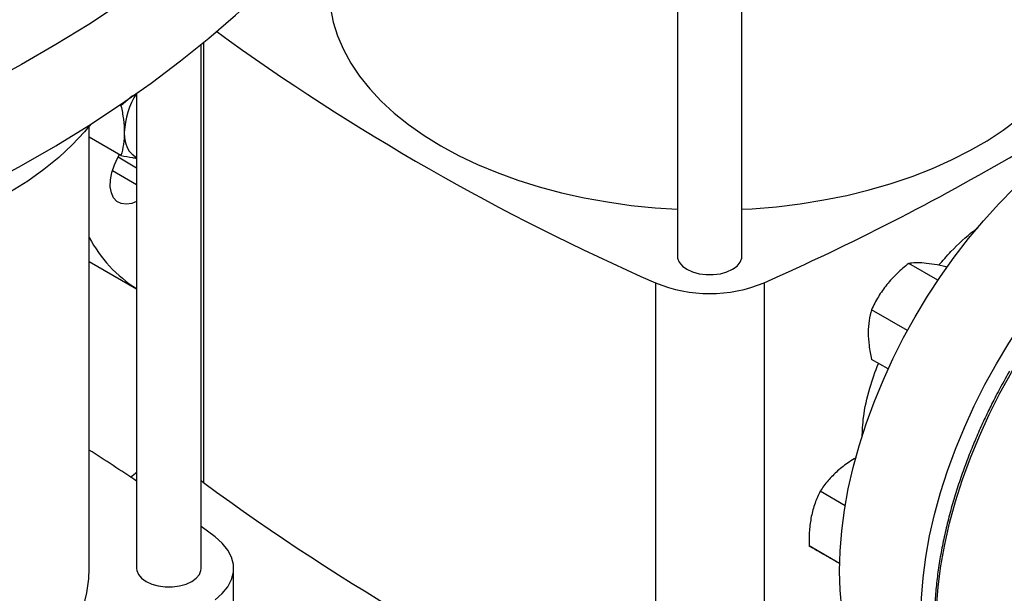
# Model space of a CAD drawing. Extents: x 0.4 to 10.6, y 0.4 to 8.1.
# Drawn here: x 3 to 3.3, y 5.2 to 5.3 of the extents above; entities that cross this region are included whole.
import ezdxf

# ---------------------------------------------------------------- set-up
doc = ezdxf.new("R2010")
doc.units = 0
doc.linetypes.add('SLD-SOLID', pattern=[0])
doc.layers.get('0').update_dxf_attribs({"linetype": 'CONTINUOUS'})

msp = doc.modelspace()

# ---------------------------------------------------------------- linework, layer by layer
at = {"color": 7, "linetype": 'SLD-SOLID'}
for p, q in [((3.201929036859059, 5.413619940483519), (3.201929036859059, 5.25161258382562)), ((3.221089141845944, 5.25161258382562), (3.221089141845944, 5.413612883141382)), ((3.060639943029924, 5.158978232336467), (3.060639943029924, 5.314366353672774)), ((3.040250138490434, 5.299141374452232), (3.03684940161232, 5.296200496059061)), ((3.04147983804305, 5.299852910191444), (3.04147983804305, 5.158978232336467)), ((3.03684940161232, 5.296200496059061), (3.03649229317101, 5.296406650356259)), ((3.027430047700593, 5.158982732635816), (3.027430047700593, 5.29016295563013)), ((3.036849401598912, 5.281468306744075), (3.027430047700593, 5.286905984011)), ((3.027430047700593, 5.250049060483429), (3.04147983804305, 5.24193828916135)), ((3.27920577460428, 5.244455440117854), (3.270559171614056, 5.249447017775391)), ((3.281868559321594, 5.248308529318679), (3.281607715070084, 5.248459111499855)), ((3.195400697206264, 5.243696197924651), (3.195400697206264, 5.107070274676051)), ((3.227633072682311, 5.243696197924652), (3.227633072682311, 5.107070274676052)), ((3.270165526937368, 5.229551792613776), (3.259510628158007, 5.235702734752619)), ((3.26444182758031, 5.218123824621951), (3.259510628158002, 5.220970545454282)), ((3.060639943029924, 5.185003934011261), (3.061313081287623, 5.184477407688727)), ((3.251707285707981, 5.177557654770994), (3.244279175225757, 5.181845811676403)), ((3.06477296923459, 5.168286402103762), (3.060639943029924, 5.171349141356957)), ((3.250052897481476, 5.160470159142361), (3.240977224203788, 5.165709433804485)), ((3.070268745065445, 5.129322667246018), (3.070268745065445, 5.15898273263582)), ((3.250052860524702, 5.160468487521619), (3.249998322159877, 5.160499971849479))]:
    msp.add_line(p, q, dxfattribs=at)
at = {"color": 8, "linetype": 'SLD-SOLID'}
for p, q in [((3.061313081287623, 5.31491771361633), (3.061313081287623, 5.184477407688727)), ((3.04147983804305, 5.277736472310515), (3.035966478816975, 5.280919266844042)), ((3.034293073809923, 5.276985581406172), (3.04147983804305, 5.272836750724732))]:
    msp.add_line(p, q, dxfattribs=at)
at = {"color": 7, "linetype": 'SLD-SOLID', "flags": 128}
for points in [[(3.078415689536689, 5.360092080592661), (3.070842321459959, 5.353080844800589), (3.062877751240784, 5.346215591117366), (3.054530414852074, 5.339503591133612), (3.045809153687867, 5.332951954115551), (3.036723205198635, 5.326567619474964), (3.027282193107093, 5.320357349419053), (3.017496117214869, 5.314327721787987), (3.007375342810844, 5.308485123087753), (2.996930589692365, 5.302835741725636), (2.986172920810973, 5.297385561455538), (2.975113730554658, 5.292140355040062), (2.963764732679073, 5.287105678136077), (2.952137947900466, 5.28228686341023), (2.94024569116349, 5.277689014890657), (2.928100558597367, 5.27331700256086)], [(2.928100558597367, 5.243312878239598), (2.94024569116349, 5.247684890569396), (2.952137947900466, 5.252282739088969), (2.963764732679073, 5.257101553814815), (2.975113730554658, 5.262136230718801), (2.986172920810973, 5.267381437134277), (2.996930589692365, 5.272831617404376), (3.007375342810844, 5.278480998766493), (3.017496117214869, 5.284323597466726), (3.027282193107093, 5.290353225097792), (3.036723205198635, 5.296563495153705), (3.045809153687867, 5.302947829794291), (3.054530414852074, 5.309499466812351), (3.062877751240784, 5.316211466796105), (3.070842321459959, 5.323076720479327), (3.078415689536689, 5.330087956271401)], [(3.098655992555836, 5.330407008084154), (3.098670490011486, 5.329362742420145), (3.099018242754687, 5.325191043929277), (3.099828276549527, 5.321040778953943), (3.101097262793393, 5.316929001823155), (3.102819986949612, 5.312872608711116), (3.104989369975102, 5.308888268207219), (3.107596497409681, 5.304992352821231), (3.110630656007492, 5.301200871705144), (3.114079377760034, 5.297529404868135), (3.117928491129875, 5.293993039154966), (3.122162179284547, 5.290606306250899), (3.126763045091299, 5.287383122967887), (3.131712182605649, 5.284336734057413), (3.136989254759963, 5.281479657784957), (3.142572576932832, 5.278823634489764), (3.148439206055826, 5.276379578341269), (3.154565034891493, 5.274157532490436), (3.160924891095161, 5.272166627800292), (3.167492640653504, 5.270415045325257), (3.174241295274808, 5.268909982693434), (3.181143123289653, 5.267657624530012), (3.188169763606288, 5.266663117043313), (3.195292342252443, 5.265930546877924), (3.201929036859059, 5.265489332056905)], [(3.221089141845944, 5.265488565285212), (3.224153295633114, 5.265663471419608), (3.231312887824783, 5.26626387625865), (3.238391133994388, 5.267127858985022), (3.245358948110137, 5.268251869308377), (3.252187697929238, 5.269631288429196), (3.258849322653922, 5.271260448018428), (3.265316448239281, 5.273132653509869), (3.27156249987909, 5.275240211609566), (3.277561811207389, 5.277574461909217), (3.28328972976708, 5.280125812473647), (3.288722718312167, 5.282883779256123), (3.293838451527347, 5.285837029179554), (3.298615907767516, 5.288973426706534), (3.303035455440222, 5.292280083706871), (3.307078933676089, 5.295743412417673), (3.310729726955722, 5.299349181278387), (3.313972833386442, 5.303082573411329), (3.316794926348281, 5.306928247507414), (3.319184409255922, 5.310870400866888), (3.321131463211555, 5.314892834336006), (3.322628087352834, 5.318979018872835), (3.323668131730139, 5.32311216346863), (3.324247322578034, 5.327275284145689), (3.324377777332738, 5.330407008084154)], [(3.250027293630956, 5.158169167888452), (3.25019120769461, 5.164045757701976), (3.250682247980388, 5.170086434205301), (3.251498311778399, 5.176265330294257), (3.252635904578177, 5.182555986987187), (3.254090155032706, 5.188931466726376), (3.255854835818279, 5.195364468728799), (3.257922390300853, 5.201827445892266), (3.260283964894719, 5.208292722756353), (3.262929446974908, 5.214732614012958), (3.265847508181013, 5.221119543059049), (3.26902565292696, 5.227426160083916), (3.272450271909027, 5.233625459185245), (3.276106700382979, 5.239690894012552), (3.279979280960743, 5.245596491442725), (3.284051430657757, 5.251316962800921), (3.28830571190385, 5.256827812150564), (3.292723907213597, 5.262105441188696), (3.297287097196389, 5.267127250297542), (3.301975741572165, 5.271871735319535), (3.306769762845893, 5.276318579641423), (3.31164863228249, 5.280448741193127), (3.316591457814009, 5.284244533988812), (3.321577073502688, 5.287689703860982), (3.326584130176744, 5.290769498063336), (3.331591186850799, 5.293470728444278), (3.336576802539478, 5.295781827920618), (3.341519628070997, 5.297692900009592), (3.346398497507594, 5.299195761207121), (3.351192518781323, 5.300283976030834), (3.355881163157099, 5.300952884577791), (3.36044435313989, 5.3011996224789), (3.364862548449637, 5.301023133164589), (3.36911682969573, 5.300424172389197), (3.373188979392744, 5.299405304994718), (3.377061559970508, 5.297970893927755), (3.380713589128499, 5.296129621640543)], [(3.027899591871155, 5.290747086228548), (3.026003641849284, 5.288467140656586), (3.022387206814504, 5.284605664021267), (3.018369710546737, 5.280878645778035), (3.013966098395967, 5.277299950679549), (3.009192752088627, 5.273882891706621), (3.004067428786494, 5.270640180543064), (2.998609195028885, 5.267583880287391), (2.992838355803875, 5.264725360577289), (2.986776379012411, 5.262075255293829), (2.98044581560631, 5.259643423002724), (2.973870215697235, 5.257438910279822), (2.967074040948736, 5.255469918057242), (2.960082573577249, 5.25374377111538), (2.952921822300598, 5.252266890834228), (2.951405445601698, 5.251990090242029)], [(3.037836217715649, 5.288264724581497), (3.037930739536532, 5.286653978945845), (3.038212687704621, 5.285179926186041), (3.038677238008589, 5.283867787753493), (3.039316441863938, 5.282740014700573), (3.040119362315482, 5.281815903536897), (3.041072261171684, 5.281111266060685), (3.04147983804305, 5.280899265728813)], [(3.27415429666357, 5.144240945508273), (3.274318210727225, 5.150117535321798), (3.274809251013002, 5.156158211825123), (3.275625314811013, 5.162337107914078), (3.276762907610791, 5.168627764607008), (3.27821715806532, 5.175003244346198), (3.279981838850893, 5.181436246348619), (3.282049393333468, 5.187899223512087), (3.284410967927333, 5.194364500376174), (3.287056450007523, 5.200804391632779), (3.289974511213628, 5.207191320678871), (3.293152655959574, 5.213497937703737), (3.296577274941642, 5.219697236805067), (3.300233703415593, 5.225762671632374), (3.304106283993357, 5.231668269062546), (3.308178433690371, 5.237388740420743), (3.312432714936465, 5.242899589770385), (3.316850910246212, 5.248177218808518), (3.321414100229003, 5.253199027917364), (3.326102744604778, 5.257943512939356), (3.330896765878508, 5.262390357261244), (3.335775635315104, 5.266520518812949), (3.340718460846623, 5.270316311608633), (3.345704076535303, 5.273761481480803), (3.350711133209358, 5.276841275683156), (3.355718189883413, 5.2795425060641), (3.360703805572093, 5.281853605540439), (3.365646631103612, 5.283764677629413), (3.370525500540209, 5.285267538826942), (3.375319521813937, 5.286355753650655), (3.380008166189713, 5.287024662197612), (3.384571356172505, 5.287271400098721), (3.388989551482251, 5.287094910784409), (3.393243832728345, 5.286495950009019), (3.397315982425358, 5.285477082614539), (3.401188563003123, 5.284042671547577), (3.404844991477074, 5.282198859176533), (3.406668240334382, 5.281072550300745)], [(3.04147983804305, 5.267820424116802), (3.040059861059342, 5.26724774274648), (3.038414036065915, 5.266970643989432), (3.036925350806297, 5.267164697119909), (3.035658867969837, 5.267821421084939), (3.034669938933747, 5.268912113895937), (3.034001784642314, 5.27038910704334), (3.033683606644231, 5.272187848839206), (3.033729310844803, 5.274229725635735), (3.034136899751152, 5.276425497618905), (3.034888559772242, 5.278679199016572), (3.035951439758287, 5.280892332263197), (3.036431937918985, 5.281709303403287)], [(3.201929036859059, 5.25161258382562), (3.201989274218349, 5.250993370271046), (3.202466637500462, 5.249785993115134), (3.203397427076426, 5.248670208844627), (3.204734969270265, 5.247701967541953), (3.206412194131289, 5.246929820869054), (3.208344998601486, 5.246392487484313), (3.210436463794031, 5.246116911527348), (3.212581714910971, 5.246116911527348), (3.214673180103516, 5.246392487484313), (3.216605984573714, 5.246929820869054), (3.218283209434738, 5.247701967541953), (3.219620751628576, 5.248670208844627), (3.220551541204541, 5.249785993115136), (3.221028904486653, 5.250993370271046), (3.221089141845944, 5.25161258382562)], [(3.039680975059732, 5.186051709097478), (3.041119848327331, 5.187240996039643), (3.04147983804305, 5.187537205386563)], [(3.064772958968807, 5.14967905548899), (3.066896229094723, 5.151532672667366), (3.068529558242999, 5.15354495189152), (3.06963816181523, 5.155673038158984), (3.070198430161094, 5.157871610153918), (3.070198431387115, 5.160093845443759), (3.069638165467182, 5.162292417644719), (3.068529564243108, 5.16442050431984), (3.066896237315206, 5.16643278414461), (3.06477296923459, 5.168286402103762)], [(2.924141412213798, 5.094064289836874), (2.927205566000968, 5.09423919597127), (2.934365158192638, 5.094839600810312), (2.941443404362242, 5.095703583536683), (2.948411218477992, 5.096827593860038), (2.955239968297092, 5.098207012980858), (2.961901593021776, 5.09983617257009), (2.968368718607135, 5.101708378061531), (2.974614770246945, 5.103815936161228), (2.980614081575244, 5.106150186460879), (2.986342000134935, 5.108701537025309), (2.991774988680022, 5.111459503807785), (2.996890721895201, 5.114412753731216), (3.00166817813537, 5.117549151258196), (3.006087725808077, 5.120855808258533), (3.010131204043944, 5.124319136969335), (3.013781997323576, 5.127924905830049), (3.017025103754296, 5.131658297962991), (3.019847196716135, 5.135503972059076), (3.022236679623777, 5.13944612541855), (3.02418373357941, 5.143468558887667), (3.025680357720689, 5.147554743424497), (3.026720402097994, 5.151687888020292), (3.027299592945888, 5.155851008697351), (3.027430047700593, 5.158982732635816)], [(3.04147983804305, 5.158978232336467), (3.041540075402341, 5.158359018781894), (3.042017438684453, 5.157151641625983), (3.042948228260417, 5.156035857355476), (3.044285770454255, 5.155067616052802), (3.045962995315278, 5.154295469379904), (3.047895799785473, 5.153758135995163), (3.049987264978017, 5.153482560038198), (3.052132516094957, 5.153482560038198), (3.054223981287501, 5.153758135995163), (3.056156785757696, 5.154295469379904), (3.05783401061872, 5.155067616052802), (3.059171552812558, 5.156035857355476), (3.060102342388521, 5.157151641625983), (3.060579705670634, 5.158359018781894), (3.060639943029924, 5.158978232336467)], [(3.272454671224988, 5.108599356164411), (3.272450271909026, 5.108601896248242), (3.269025652926958, 5.110847214435726), (3.265847508181013, 5.113484423642464), (3.262929446974908, 5.116502230933762), (3.260283964894718, 5.119887713595494), (3.257922390300853, 5.123626374471157), (3.255854835818278, 5.12770220404091), (3.254090155032705, 5.132097748976802), (3.252635904578177, 5.136794186880603), (3.251498311778399, 5.141771406884195), (3.250682247980388, 5.147008095767411), (3.25019120769461, 5.1524818292245), (3.250027293630956, 5.158169167888452)]]:
    msp.add_lwpolyline(points, dxfattribs=at)
at = {"color": 8, "linetype": 'SLD-SOLID', "flags": 128}
msp.add_lwpolyline([(3.291874085498606, 5.099523818871345), (3.291525445151295, 5.099919803890264), (3.288878359748633, 5.103307338359671), (3.286515353897438, 5.10704826509041), (3.28444654635154, 5.111126564859902), (3.282680796062461, 5.115524773762422), (3.28122566424402, 5.120224057992224), (3.280087381994061, 5.12520429449279), (3.279270823611929, 5.130444157126844), (3.278779485725978, 5.135921207998147), (3.278615472320467, 5.141611993534019), (3.278779485725978, 5.147492144917129), (3.279270823611929, 5.153536482436516), (3.28008738199406, 5.159719123310978), (3.281225664244019, 5.166013592523117), (3.28268079606246, 5.172392936189421), (3.284446546351539, 5.178829836980935), (3.286515353897437, 5.18529673110026), (3.288878359748631, 5.191765926313961), (3.291525445151294, 5.198209720534964), (3.294445274879342, 5.204600520447145), (3.297625345773619, 5.210910959664147), (3.301052040282342, 5.217114015916447), (3.304710684773551, 5.223183126764861), (3.308585612369847, 5.229092303344991), (3.312660230036375, 5.234816241655527), (3.316917089634738, 5.240330430913867), (3.321337962638612, 5.245611258515052), (3.32590391819109, 5.250636111144571), (3.330595404169518, 5.25538347161203), (3.335392330910685, 5.259833010991082), (3.34027415723785, 5.263965675671002), (3.345219978421206, 5.267763768947167), (3.350208615695152, 5.271211026801079), (3.355218706949009, 5.274292687545374), (3.360228798202867, 5.276995555035636), (3.365217435476812, 5.279308055178326), (3.370163256660169, 5.281220285492809), (3.375045082987334, 5.282724057515306), (3.379842009728501, 5.283812931863155), (3.384533495706929, 5.28448224580923), (3.389099451259407, 5.284729133248462), (3.393520324263282, 5.28455253697093), (3.3975755032281, 5.283991867583019)], dxfattribs=at)
at = {"color": 7, "linetype": 'SLD-SOLID'}
for centre, radius, start, end in [((3.47671459754224, 5.886171608721932), 0.7013645015263992, 234.0780637000024, 246.3533405036909), ((3.060530197459092, 5.287480578110421), 0.02270752303277247, 146.9483641174853, 178.0210427413547), ((2.919632479376778, 5.938615482719661), 0.7601165554417084, 293.9037733222992, 300.2695378375406), ((3.063058265526736, 5.276030506262092), 0.04033441265677739, 207.9544422529604, 237.6569011740324), ((3.211516884944286, 5.28235967937734), 0.04188790165727591, 247.3720495005733, 292.6279504994322), ((2.686736469758971, 4.659663696525286), 0.6337617732436603, 55.96201161718469, 57.48138660505906), ((3.475312709663146, 5.746784070835074), 0.6982724938831899, 233.6375527392424, 246.3678237934591)]:
    msp.add_arc(centre, radius, start, end, dxfattribs=at)
for points, knots in [([(3.03684940161232, 5.296200496059061), (3.037125214753761, 5.29484498636786), (3.037681897989265, 5.292109114114965), (3.037784467224624, 5.289553924936577), (3.037836217715649, 5.288264724581497)], [0, 0, 0, 0, 0.4954579621791798, 1, 1, 1, 1]), ([(3.037836217715649, 5.288264724581497), (3.037786491603609, 5.287059155711753), (3.037685935417962, 5.284621253328099), (3.037130279637684, 5.282526953068591), (3.036849401598912, 5.281468306744075)], [0, 0, 0, 0, 0.4945107227537578, 1, 1, 1, 1]), ([(3.036849401598912, 5.281468306744075), (3.038036641457444, 5.281219548878298), (3.039696729449017, 5.280871716936154), (3.041084542769099, 5.280701717173848), (3.04147983804305, 5.28065329560184)], [0, 0, 0, 0, 0.7151668252269008, 1, 1, 1, 1]), ([(3.279433924411701, 5.248875340094061), (3.280635125489178, 5.250245887779881), (3.283956473123495, 5.254035482544127), (3.287948015657724, 5.257755303830232), (3.290674946951506, 5.259705233383418), (3.291068923365855, 5.259986951612019)], [0, 0, 0, 0, 0.3264677920297079, 0.9026906894023744, 1, 1, 1, 1]), ([(3.270559171614056, 5.249447017775391), (3.269386192458485, 5.248490175319417), (3.267018727926602, 5.246558946988245), (3.265044277185222, 5.244289556148109), (3.264048083787153, 5.243144553071963)], [0, 0, 0, 0, 0.4954579634774705, 1, 1, 1, 1]), ([(3.275096627243197, 5.249522741445575), (3.274220697132401, 5.249576802785779), (3.272449390545387, 5.249686125672191), (3.271193839298924, 5.249527301626526), (3.270559171614056, 5.249447017775391)], [0, 0, 0, 0, 0.4945107285303958, 1, 1, 1, 1]), ([(3.281607715070084, 5.248459111499855), (3.280434735914526, 5.24869855519804), (3.278067271382671, 5.249181832722744), (3.276092820641275, 5.249408419095577), (3.275096627243197, 5.249522741445575)], [0, 0, 0, 0, 0.4954579634773636, 0.9999999999999999, 0.9999999999999999, 0.9999999999999999, 0.9999999999999999]), ([(3.264048083787153, 5.243144553071963), (3.263172153676363, 5.24196433925219), (3.261400847089351, 5.239577709899805), (3.260145295842881, 5.237003812349943), (3.259510628158007, 5.235702734752619)], [0, 0, 0, 0, 0.4945107285277074, 1, 1, 1, 1]), ([(3.259510628158007, 5.235702734752619), (3.259234815017108, 5.234665672135526), (3.258678131784157, 5.23257253266953), (3.258575562549613, 5.230135767415307), (3.258523812059131, 5.22890631691141)], [0, 0, 0, 0, 0.495457963476012, 1, 1, 1, 1]), ([(3.258523812059131, 5.22890631691141), (3.258573538174027, 5.227643335476328), (3.258674094364273, 5.225089333384523), (3.259229750129864, 5.222353486634705), (3.259510628158002, 5.220970545454282)], [0, 0, 0, 0, 0.4945107285287696, 1, 1, 1, 1]), ([(3.256723386110994, 5.197887130391184), (3.256820843891516, 5.199818994458451), (3.257056952817702, 5.204499281122248), (3.258672812043043, 5.21193857902948), (3.260647078662137, 5.217347188642062), (3.261541694184606, 5.219798035993474)], [0, 0, 0, 0, 0.2776595508261739, 0.6726799855259978, 1, 1, 1, 1]), ([(3.300437624937837, 5.217458545090883), (3.29929456141635, 5.215431035075245), (3.297695116600342, 5.212594018301499), (3.295494193288603, 5.208340027325213), (3.293698412150928, 5.204705853718433), (3.291679438511412, 5.200336678993113), (3.28969678910344, 5.195722238201248), (3.287776995027971, 5.190869371543616), (3.285968098773801, 5.185853420073483), (3.284301709783759, 5.180722998239301), (3.282802180096799, 5.175519549652646), (3.281488201750047, 5.170278137971017), (3.280374299919524, 5.165029414359172), (3.279471812250576, 5.159800722454513), (3.278789563700431, 5.154616832297227), (3.278334354487102, 5.149500420367266), (3.278111328371817, 5.144472391110608), (3.278124266772469, 5.139552098210734), (3.278375839939091, 5.134757512017733), (3.278867818747646, 5.130105411674275), (3.279601293418475, 5.125611474361071), (3.280576801850562, 5.12129030380612), (3.281794819719159, 5.117155877784963), (3.283254949717992, 5.113220422419199), (3.284959915539419, 5.109499689617638), (3.286901526004469, 5.105994185408528), (3.289114430763623, 5.102761120701721), (3.290692646643889, 5.10067697215583), (3.291593047829982, 5.099758211130095), (3.291606635907201, 5.099744345982029)], [0, 0, 0, 0, 0.04681882411791947, 0.06551177963367413, 0.09655096272091296, 0.1286938506272593, 0.1630986799242348, 0.1989268116939484, 0.2358398027800103, 0.2735676940719582, 0.3119193061554614, 0.3507540267823534, 0.3899670510840195, 0.4294793238410842, 0.4692308562821129, 0.5091762223865042, 0.5492815180596184, 0.5895223290002086, 0.6298824181643337, 0.6703528667952835, 0.7109300175572425, 0.7516184311117559, 0.7924298114549228, 0.8333837310190346, 0.874508641796815, 0.9158432527576398, 0.9574381923887743, 0.9993576939509262, 0.9999999999999999, 0.9999999999999999, 0.9999999999999999, 0.9999999999999999]), ([(3.25494691048983, 5.191769529629751), (3.254241246816743, 5.191359952255389), (3.25224492356918, 5.190201257447505), (3.25054980733485, 5.188790820065342), (3.249453883615903, 5.187878946442815)], [0, 0, 0, 0, 0.3534816688371146, 1, 1, 1, 1]), ([(3.249453883615903, 5.187878946442815), (3.248471174364871, 5.186934773999161), (3.246483938913072, 5.185025467710778), (3.245019455751951, 5.182913426067817), (3.244279175225757, 5.181845811676403)], [0, 0, 0, 0, 0.4945107285303972, 1, 1, 1, 1]), ([(3.244279175225757, 5.181845811676403), (3.243735236403779, 5.180694725860557), (3.24263738580479, 5.17837144941594), (3.241975388888311, 5.175696781796258), (3.241641383615899, 5.174347299548404)], [0, 0, 0, 0, 0.495457963477469, 1, 1, 1, 1]), ([(3.241641383615899, 5.174347299548404), (3.241414469508247, 5.172966674018405), (3.240955603614016, 5.170174771941558), (3.240969964785617, 5.167208734108086), (3.240977224203788, 5.165709433804485)], [0, 0, 0, 0, 0.4945107285277084, 1, 1, 1, 1]), ([(3.240977224203788, 5.165709433804485), (3.241433944046391, 5.165445637579776), (3.242355757552826, 5.164913208505754), (3.243781573168516, 5.164089815844908), (3.244500957082963, 5.163674379634946)], [0, 0, 0, 0, 0.4954579634760156, 1, 1, 1, 1]), ([(3.244500957082963, 5.163674379634946), (3.245306478341234, 5.163209220273494), (3.24693540408905, 5.16226857463202), (3.248969904187369, 5.161093805195893), (3.249998322159877, 5.160499971849479)], [0, 0, 0, 0, 0.4945107285287724, 0.9999999999999999, 0.9999999999999999, 0.9999999999999999, 0.9999999999999999])]:
    msp.add_open_spline(points, degree=3, knots=knots, dxfattribs=at)

doc.saveas('drawing.dxf')
